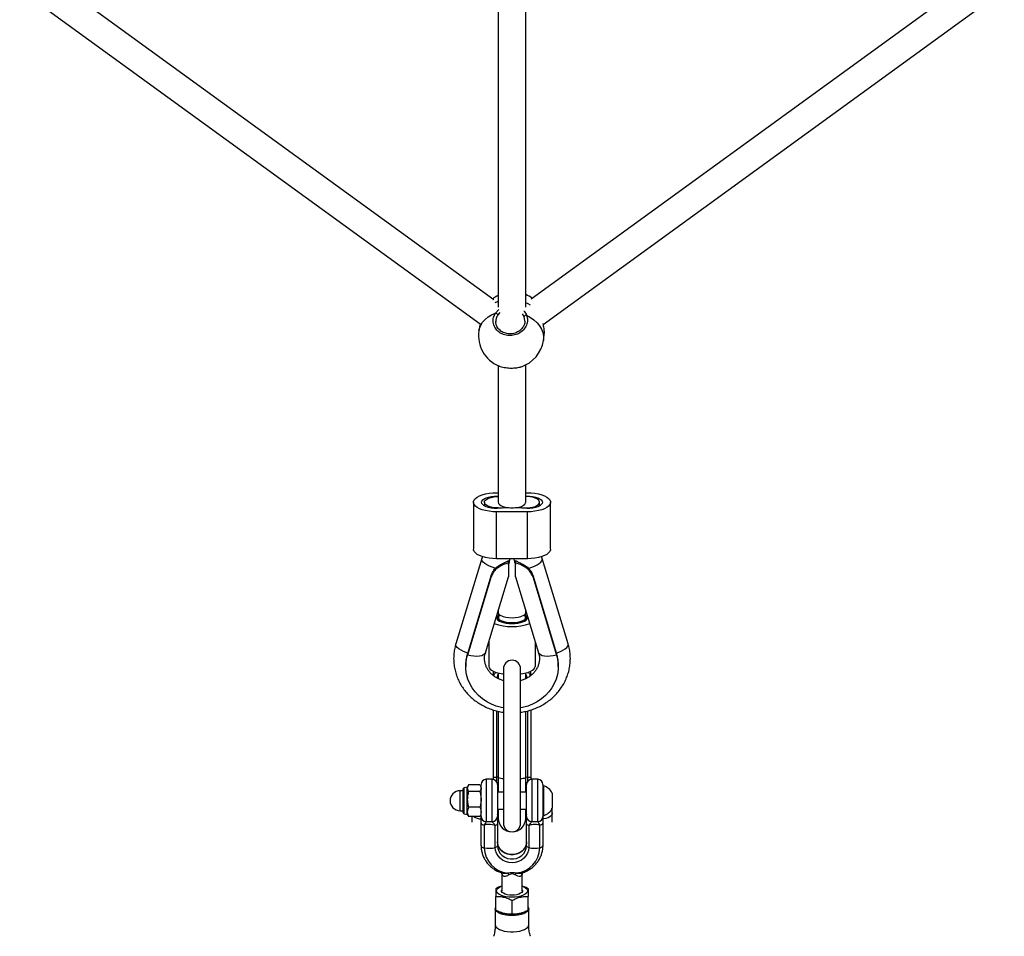
# Model space of a CAD drawing. Units: millimetres. Extents: x -3847 to 4133, y -4268 to 4482.
# Drawn here: x -144 to 430, y -2609 to -2074 of the extents above; entities that cross this region are included whole.
import ezdxf

# ---------------------------------------------------------------- set-up
doc = ezdxf.new("R2010")
doc.units = ezdxf.units.MM

msp = doc.modelspace()

# ---------------------------------------------------------------- linework, layer by layer
at = {"color": 7, "linetype": 'Continuous', "lineweight": 25}
for p, q in [((135.28, -2025.42), (135.28, -2241.94)), ((151.28, -2241.89), (151.28, -2025.79)), ((132.65, -2237.68), (-133.19, -2044.47)), ((419.75, -2044.47), (154.41, -2237.32)), ((-143.63, -2056.66), (124.69, -2251.67)), ((161.52, -2251.93), (430.19, -2056.66)), ((133.68, -2245.45), (135.69, -2243.33)), ((136.26, -2245.08), (135.02, -2246.47)), ((150.36, -2247.45), (149.45, -2245.9)), ((150.81, -2249.87), (150.36, -2247.45)), ((124.49, -2252.51), (124, -2255.7)), ((124.7, -2251.68), (124.56, -2252.52)), ((161.56, -2261.45), (162.05, -2258.25)), ((135.28, -2276.03), (135.28, -2355.65)), ((151.28, -2355.65), (151.28, -2275.57)), ((134.28, -2350.07), (135.28, -2350.07)), ((151.28, -2350.07), (152.28, -2350.07)), ((120.78, -2355.65), (120.78, -2382.97)), ((127.18, -2355.65), (127.18, -2357.76)), ((159.38, -2357.76), (159.38, -2355.65)), ((165.78, -2382.97), (165.78, -2355.65)), ((152.28, -2361.22), (134.28, -2361.22)), ((134.28, -2388.55), (134.28, -2361.22)), ((152.28, -2388.55), (152.28, -2361.22)), ((125.71, -2388.43), (110.57, -2438.14)), ((126, -2387.36), (125.71, -2388.43)), ((152.28, -2388.55), (134.28, -2388.55)), ((141.28, -2390.95), (141.28, -2389.61)), ((141.28, -2390.95), (141.28, -2399.11)), ((145.28, -2389.61), (145.28, -2390.95)), ((145.28, -2399.11), (145.28, -2390.95)), ((160.85, -2388.43), (160.53, -2387.3)), ((175.99, -2438.14), (160.85, -2388.43)), ((131.22, -2398.1), (117.26, -2443.94)), ((131.22, -2398.92), (131.22, -2398.1)), ((155.34, -2398.1), (155.34, -2398.92)), ((155.34, -2398.1), (169.3, -2443.94)), ((131.22, -2398.92), (117.26, -2444.77)), ((127.78, -2443.43), (141.28, -2399.11)), ((145.28, -2399.11), (158.77, -2443.43)), ((155.34, -2398.92), (169.3, -2444.77)), ((135.28, -2418.82), (135.28, -2420.13)), ((135.58, -2422.21), (135.58, -2420.89)), ((150.98, -2420.89), (150.98, -2422.21)), ((151.28, -2420.13), (151.28, -2418.82)), ((134.76, -2422.58), (134.76, -2424)), ((135.28, -2422.98), (135.28, -2424.54)), ((151.28, -2424.54), (151.28, -2422.98)), ((151.79, -2422.58), (151.79, -2424)), ((129.78, -2436.88), (129.78, -2451.37)), ((156.78, -2436.88), (156.78, -2451.37)), ((117.26, -2444.77), (117.26, -2443.94)), ((169.3, -2443.94), (169.3, -2444.77)), ((116.28, -2450.51), (116.28, -2451.34)), ((132.29, -2454.09), (132.28, -2455.69)), ((132.28, -2455.69), (132.28, -2456.6)), ((135.28, -2455.2), (135.28, -2458.49)), ((138.28, -2452.79), (138.28, -2542.79)), ((148.28, -2542.79), (148.28, -2452.79)), ((151.28, -2458.53), (151.28, -2455.2)), ((154.28, -2455.69), (154.27, -2454.08)), ((154.28, -2455.69), (154.28, -2456.61)), ((170.28, -2451.34), (170.28, -2450.51)), ((132.28, -2476.75), (132.28, -2516.21)), ((134.28, -2477.32), (134.28, -2516.21)), ((135.28, -2477.57), (135.28, -2516.12)), ((151.28, -2516.12), (151.28, -2477.58)), ((152.28, -2477.31), (152.28, -2516.21)), ((154.28, -2476.76), (154.28, -2516.21)), ((131.78, -2517.17), (128.28, -2517.17)), ((128.28, -2517.17), (128.28, -2541.86)), ((131.78, -2541.88), (131.78, -2517.17)), ((134.28, -2516.21), (132.28, -2516.21)), ((132.28, -2516.21), (132.28, -2517.21)), ((134.28, -2516.21), (134.28, -2518.51)), ((135.28, -2516.12), (135.28, -2524.67)), ((151.28, -2524.67), (151.28, -2516.12)), ((154.28, -2516.21), (152.28, -2516.21)), ((152.28, -2516.21), (152.28, -2518.51)), ((154.28, -2516.21), (154.28, -2517.21)), ((158.28, -2517.17), (154.78, -2517.17)), ((154.78, -2517.17), (154.78, -2541.88)), ((158.28, -2541.86), (158.28, -2517.17)), ((114.78, -2523.87), (112.98, -2523.87)), ((112.98, -2535.47), (112.98, -2523.87)), ((114.78, -2536.55), (114.78, -2522.79)), ((117.24, -2521.67), (115.37, -2522.06)), ((115.37, -2537.28), (115.37, -2522.06)), ((117.69, -2520.89), (117.24, -2521.67)), ((117.24, -2522.38), (117.24, -2521.67)), ((117.24, -2528.89), (117.24, -2522.38)), ((124.57, -2520.48), (117.95, -2520.48)), ((124.57, -2524.29), (117.95, -2524.29)), ((125.28, -2521.67), (124.83, -2520.89)), ((125.28, -2538.93), (125.28, -2520.17)), ((134.78, -2520.17), (134.78, -2538.95)), ((138.28, -2524.67), (134.78, -2524.67)), ((151.78, -2524.67), (148.28, -2524.67)), ((151.78, -2538.95), (151.78, -2520.17)), ((161.28, -2520.17), (161.28, -2538.93)), ((161.66, -2520.92), (161.28, -2520.92)), ((161.66, -2520.92), (161.66, -2538.42)), ((117.24, -2536.17), (117.24, -2528.89)), ((166.78, -2525.29), (166.78, -2534.04)), ((112.98, -2535.47), (114.78, -2535.47)), ((117.24, -2537.67), (117.24, -2536.17)), ((124.57, -2533.49), (117.95, -2533.49)), ((134.78, -2534.67), (138.28, -2534.67)), ((135.28, -2534.67), (135.28, -2539.81)), ((148.28, -2534.67), (151.78, -2534.67)), ((151.28, -2539.81), (151.28, -2534.67)), ((115.37, -2537.28), (117.24, -2537.67)), ((117.24, -2537.67), (117.69, -2538.45)), ((117.75, -2538.44), (117.95, -2538.86)), ((124.57, -2538.86), (117.95, -2538.86)), ((119.78, -2538.86), (119.78, -2542.1)), ((124.77, -2538.44), (124.57, -2538.86)), ((124.83, -2538.45), (125.28, -2537.67)), ((161.28, -2538.42), (161.66, -2538.42)), ((166.78, -2542.1), (166.78, -2536.64)), ((125.28, -2556.02), (125.28, -2542.73)), ((126.99, -2543.85), (126.99, -2557.14)), ((133.49, -2556.92), (133.49, -2544.07)), ((134.78, -2543.06), (134.78, -2555.9)), ((151.78, -2555.9), (151.78, -2543.06)), ((153.07, -2544.07), (153.07, -2556.92)), ((159.57, -2557.14), (159.57, -2543.85)), ((161.28, -2542.73), (161.28, -2556.02)), ((137.28, -2572.02), (137.28, -2582.31)), ((149.28, -2582.31), (149.28, -2572.02)), ((133.78, -2593.3), (133.78, -2585.51)), ((143.28, -2595.56), (143.28, -2587.77)), ((152.78, -2593.3), (152.78, -2585.51)), ((133.53, -2592.6), (133.53, -2602.03)), ((153.03, -2602.03), (153.03, -2592.6)), ((137.32, -2594.86), (137.7, -2594.98)), ((148.86, -2594.98), (149.23, -2594.86))]:
    msp.add_line(p, q, dxfattribs=at)
at = {"color": 7, "linetype": 'Continuous', "lineweight": 25, "flags": 128}
for points in [[(135.28, -2238.69), (134.66, -2238.89), (133.2, -2239.47)], [(154.04, -2240.7), (152.79, -2240.05), (151.28, -2239.4)], [(124, -2255.7), (124.29, -2254.35), (125.05, -2252.44), (126.16, -2250.66), (127.61, -2249.04), (129.37, -2247.61), (131.41, -2246.4), (133.68, -2245.45)], [(151.78, -2246.61), (154.05, -2247.85), (156.1, -2249.32), (157.87, -2250.97), (159.34, -2252.78), (160.47, -2254.71), (161.24, -2256.72), (161.63, -2258.76), (161.64, -2260.8), (161.56, -2261.45)], [(134.28, -2361.22), (132.06, -2361.15), (129.9, -2360.92), (127.85, -2360.55), (125.99, -2360.05), (124.35, -2359.42), (122.98, -2358.7), (121.92, -2357.89), (121.19, -2357.02), (120.83, -2356.11), (120.83, -2355.19), (121.19, -2354.28), (121.92, -2353.41), (122.98, -2352.6), (124.35, -2351.87), (125.99, -2351.25), (127.85, -2350.74), (129.9, -2350.37), (132.06, -2350.15), (134.28, -2350.07)], [(136.29, -2359.16), (134.56, -2359.26), (132.81, -2359.21), (131.13, -2359.02), (129.56, -2358.69), (128.19, -2358.24), (127.06, -2357.69), (126.22, -2357.06), (125.7, -2356.37), (125.53, -2355.65), (125.7, -2354.93), (126.22, -2354.24), (127.06, -2353.6), (128.19, -2353.05), (129.56, -2352.6), (131.13, -2352.28), (132.81, -2352.08), (134.56, -2352.04), (135.28, -2352.06)], [(135.18, -2358.95), (133.46, -2358.88), (131.82, -2358.65), (130.34, -2358.28), (129.08, -2357.79), (128.11, -2357.2), (127.47, -2356.53), (127.19, -2355.83), (127.28, -2355.11), (127.75, -2354.43), (128.56, -2353.79), (129.68, -2353.25), (131.06, -2352.82), (132.63, -2352.52), (134.31, -2352.36), (135.28, -2352.34)], [(147.33, -2358.5), (148.86, -2358.78), (150.5, -2358.93), (152.18, -2358.94), (153.82, -2358.79), (155.35, -2358.52), (156.72, -2358.11), (157.84, -2357.6), (158.68, -2357), (159.2, -2356.34), (159.38, -2355.65), (159.2, -2354.96), (158.68, -2354.3), (157.84, -2353.7), (156.72, -2353.19), (155.35, -2352.78), (153.82, -2352.5), (152.18, -2352.36), (151.28, -2352.34)], [(151.28, -2352.06), (152, -2352.04), (153.75, -2352.08), (155.43, -2352.28), (156.99, -2352.6), (158.37, -2353.05), (159.5, -2353.6), (160.34, -2354.24), (160.85, -2354.93), (161.03, -2355.65), (160.85, -2356.37), (160.34, -2357.06), (159.5, -2357.69), (158.37, -2358.24), (156.99, -2358.69), (155.43, -2359.02), (153.75, -2359.21), (152, -2359.26), (150.27, -2359.16), (150.27, -2359.16)], [(152.28, -2350.07), (154.5, -2350.15), (156.66, -2350.37), (158.7, -2350.74), (160.57, -2351.25), (162.21, -2351.87), (163.58, -2352.6), (164.64, -2353.41), (165.37, -2354.28), (165.73, -2355.19), (165.73, -2356.11), (165.37, -2357.02), (164.64, -2357.89), (163.58, -2358.7), (162.21, -2359.42), (160.57, -2360.05), (158.7, -2360.55), (156.66, -2360.92), (154.5, -2361.15), (152.28, -2361.22)], [(135.28, -2355.65), (135.46, -2356.34), (135.98, -2357), (136.82, -2357.6), (137.94, -2358.11), (139.3, -2358.52), (140.84, -2358.79), (142.48, -2358.94), (144.16, -2358.93), (145.8, -2358.78), (147.33, -2358.5)], [(147.33, -2358.5), (148.8, -2358.04), (149.98, -2357.45), (150.8, -2356.77), (151.23, -2356.03), (151.28, -2355.65)], [(134.28, -2388.55), (132.06, -2388.47), (129.9, -2388.24), (127.85, -2387.87), (125.99, -2387.37), (124.35, -2386.75), (122.98, -2386.02), (121.92, -2385.21), (121.19, -2384.34), (120.83, -2383.43), (120.78, -2382.97)], [(165.78, -2382.97), (165.73, -2383.43), (165.37, -2384.34), (164.64, -2385.21), (163.58, -2386.02), (162.21, -2386.75), (160.57, -2387.37), (158.7, -2387.87), (156.66, -2388.24), (154.5, -2388.47), (152.28, -2388.55)], [(133.85, -2394.18), (133.36, -2394.07), (131.7, -2393.57), (130.12, -2392.94), (128.7, -2392.21), (127.49, -2391.42), (126.55, -2390.59), (125.93, -2389.77), (125.66, -2389), (125.71, -2388.43)], [(152.8, -2394.16), (153.2, -2394.07), (154.86, -2393.57), (156.43, -2392.94), (157.86, -2392.21), (159.07, -2391.42), (160.01, -2390.59), (160.63, -2389.77), (160.9, -2389), (160.85, -2388.43)], [(134.76, -2422.58), (134.53, -2423.19), (134.65, -2423.81), (135.12, -2424.4), (135.91, -2424.95), (136.99, -2425.43), (138.33, -2425.83), (139.87, -2426.13), (141.54, -2426.31), (143.28, -2426.37), (145.02, -2426.31), (146.69, -2426.13), (148.23, -2425.83), (149.56, -2425.43), (150.65, -2424.95), (151.44, -2424.4), (151.91, -2423.81), (152.03, -2423.19), (151.79, -2422.58)], [(136.38, -2421.55), (135.69, -2422.09), (135.33, -2422.67), (135.32, -2423.26), (135.66, -2423.83), (136.34, -2424.37), (137.32, -2424.85), (138.56, -2425.25), (140.02, -2425.55), (141.61, -2425.73), (143.28, -2425.79), (144.95, -2425.73), (146.54, -2425.55), (148, -2425.25), (149.24, -2424.85), (150.22, -2424.37), (150.9, -2423.83), (151.24, -2423.26), (151.23, -2422.67), (150.87, -2422.09), (150.18, -2421.55)], [(117.38, -2443.54), (116.57, -2443.28), (114.99, -2442.65), (113.56, -2441.92), (112.35, -2441.12), (111.41, -2440.29), (110.8, -2439.48), (110.53, -2438.7), (110.57, -2438.14)], [(169.18, -2443.54), (169.99, -2443.28), (171.57, -2442.65), (173, -2441.92), (174.21, -2441.12), (175.14, -2440.29), (175.76, -2439.48), (176.03, -2438.7), (175.99, -2438.14)], [(127.78, -2443.43), (127.46, -2444.04), (126.75, -2444.65), (125.72, -2445.1), (124.4, -2445.39), (122.84, -2445.5), (121.09, -2445.43), (119.21, -2445.18), (117.26, -2444.77)], [(169.3, -2444.77), (167.35, -2445.18), (165.47, -2445.43), (163.72, -2445.5), (162.16, -2445.39), (160.84, -2445.1), (159.81, -2444.65), (159.1, -2444.04), (158.77, -2443.43)], [(138.28, -2475.5), (137.12, -2475.28), (134.14, -2474.48), (131.28, -2473.37), (128.59, -2471.97), (126.08, -2470.3), (123.81, -2468.37), (121.79, -2466.22), (120.05, -2463.88), (118.63, -2461.36), (117.52, -2458.72), (116.76, -2455.98), (116.35, -2453.17), (116.3, -2450.35), (116.61, -2447.53), (117.26, -2444.77)], [(169.3, -2444.77), (169.95, -2447.53), (170.26, -2450.35), (170.2, -2453.17), (169.79, -2455.98), (169.03, -2458.72), (167.93, -2461.36), (166.51, -2463.88), (164.77, -2466.22), (162.75, -2468.37), (160.48, -2470.3), (157.97, -2471.97), (155.27, -2473.37), (152.42, -2474.48), (149.44, -2475.28), (148.28, -2475.5)], [(129.78, -2451.37), (129.96, -2452.16), (130.51, -2452.92), (131.41, -2453.63), (132.63, -2454.29), (134.14, -2454.87), (135.9, -2455.35), (137.86, -2455.72), (138.28, -2455.79)], [(148.28, -2455.79), (148.7, -2455.72), (150.66, -2455.35), (152.42, -2454.87), (153.93, -2454.29), (155.15, -2453.63), (156.05, -2452.92), (156.6, -2452.16), (156.78, -2451.37)], [(134.78, -2537.85), (135.06, -2537.15), (135.28, -2536.69)], [(151.28, -2536.69), (151.5, -2537.15), (151.78, -2537.85)], [(166.78, -2536.64), (166.67, -2537.33), (166.21, -2538.2), (165.4, -2538.98), (164.31, -2539.62), (162.99, -2540.06), (161.53, -2540.29), (161.35, -2540.3)], [(125.28, -2542.73), (125.31, -2542.9), (125.4, -2543.07), (125.54, -2543.24), (125.74, -2543.39), (125.99, -2543.53), (126.29, -2543.66), (126.63, -2543.76), (126.99, -2543.85)], [(159.57, -2543.85), (159.93, -2543.76), (160.27, -2543.66), (160.56, -2543.53), (160.82, -2543.39), (161.02, -2543.24), (161.16, -2543.07), (161.25, -2542.9), (161.28, -2542.73)], [(125.28, -2556.02), (125.31, -2556.19), (125.4, -2556.37), (125.54, -2556.53), (125.74, -2556.68), (125.99, -2556.82), (126.29, -2556.95), (126.63, -2557.05), (126.99, -2557.14)], [(153.07, -2556.92), (152.88, -2558.66), (152.32, -2560.33), (151.42, -2561.87), (150.2, -2563.22), (148.72, -2564.33), (147.02, -2565.15), (145.19, -2565.66), (143.28, -2565.83), (141.37, -2565.66), (139.53, -2565.15), (137.84, -2564.33), (136.36, -2563.22), (135.14, -2561.87), (134.24, -2560.33), (133.68, -2558.66), (133.49, -2556.92)], [(151.78, -2553.53), (151.59, -2555.14), (151.04, -2556.68), (150.16, -2558.08), (148.97, -2559.28), (147.53, -2560.23), (145.91, -2560.89), (144.17, -2561.23), (142.39, -2561.23), (140.65, -2560.89), (139.03, -2560.23), (137.59, -2559.28), (136.4, -2558.08), (135.51, -2556.68), (134.97, -2555.14), (134.78, -2553.53)], [(134.78, -2555.9), (134.97, -2557.51), (135.51, -2559.05), (136.4, -2560.45), (137.59, -2561.65), (139.03, -2562.6), (140.65, -2563.26), (142.39, -2563.6), (144.17, -2563.6), (145.91, -2563.26), (147.53, -2562.6), (148.97, -2561.65), (150.16, -2560.45), (151.04, -2559.05), (151.59, -2557.51), (151.78, -2555.9)], [(161.28, -2556.02), (161.25, -2556.19), (161.16, -2556.37), (161.02, -2556.53), (160.82, -2556.68), (160.56, -2556.82), (160.27, -2556.95), (159.93, -2557.05), (159.57, -2557.14)], [(143.28, -2585.95), (141.46, -2585.87), (139.72, -2585.64), (138.12, -2585.28), (136.74, -2584.79), (135.62, -2584.19), (134.82, -2583.51), (134.36, -2582.78), (134.27, -2582.03), (134.54, -2581.28), (135.18, -2580.58), (136.14, -2579.94), (137.28, -2579.43)], [(149.28, -2581.76), (149.34, -2581.91), (149.34, -2582.52), (148.98, -2583.11), (148.3, -2583.65), (147.32, -2584.1), (146.11, -2584.45), (144.74, -2584.66), (143.28, -2584.74), (141.82, -2584.66), (140.44, -2584.45), (139.23, -2584.1), (138.26, -2583.65), (137.58, -2583.11), (137.22, -2582.52), (137.22, -2581.91), (137.28, -2581.76)], [(149.28, -2579.43), (150.42, -2579.94), (151.38, -2580.58), (152.02, -2581.28), (152.29, -2582.03), (152.2, -2582.78), (151.74, -2583.51), (150.94, -2584.19), (149.82, -2584.79), (148.44, -2585.28), (146.84, -2585.64), (145.1, -2585.87), (143.28, -2585.95)], [(143.28, -2596.63), (141.43, -2596.55), (139.66, -2596.34), (138.01, -2595.99), (136.55, -2595.51), (135.34, -2594.94), (134.41, -2594.27), (133.8, -2593.55), (133.54, -2592.79), (133.63, -2592.03), (133.78, -2591.69)], [(152.78, -2591.69), (152.93, -2592.03), (153.02, -2592.79), (152.75, -2593.55), (152.15, -2594.27), (151.22, -2594.94), (150.01, -2595.51), (148.55, -2595.99), (146.9, -2596.34), (145.12, -2596.55), (143.28, -2596.63)], [(133.53, -2602.03), (133.63, -2602.6), (134.07, -2603.34), (134.84, -2604.04), (135.91, -2604.66), (137.25, -2605.19), (138.81, -2605.61), (140.53, -2605.89), (142.35, -2606.03), (144.21, -2606.03), (146.03, -2605.89), (147.75, -2605.61), (149.31, -2605.19), (150.65, -2604.66), (151.72, -2604.04), (152.49, -2603.34), (152.93, -2602.6), (153.03, -2602.03)]]:
    msp.add_lwpolyline(points, dxfattribs=at)
at = {"color": 7, "linetype": 'Continuous', "lineweight": 25}
for centre, radius, start, end in [((143.78, -2252.02), 19, 116.57976, 128.56865), ((143.78, -2252.02), 19, 53.28426, 66.7551), ((133.5, -2247.06), 1.62, 21.28183, 83.87048), ((151.64, -2247.99), 1.39, 84.313, 157.45744), ((142.78, -2258.57), 19, 171.30581, 248.00138), ((142.78, -2258.57), 19, 288.22925, 351.30581), ((135.3, -2341.77), 17.18, 269.59619, 283.21827), ((143.21, -2430.23), 71.4, 91.49588, 95.55586), ((143.35, -2430.23), 71.4, 84.44414, 88.50412), ((130.92, -2419.91), 4.69, 325.14398, 348.90131), ((137.12, -2419.84), 1.86, 188.70826, 246.67377), ((149.44, -2419.84), 1.86, 293.32623, 351.29174), ((155.64, -2419.91), 4.69, 191.09869, 214.85602), ((143.28, -2397.01), 31.1, 250.66379, 289.33621), ((143.28, -2406.22), 16.81, 245.77084, 294.22916), ((138.8, -2450.52), 22.52, 163.01849, 179.98305), ((147.76, -2450.52), 22.52, 0.01695, 16.98151), ((143.28, -2452.79), 5, 0, 180), ((128.28, -2520.17), 3, 90, 180), ((131.78, -2520.17), 3, 0, 90), ((135.39, -2517.69), 1.85, 93.39998, 126.84788), ((138.27, -2508.34), 8.34, 248.97973, 270.05802), ((148.8, -2511.08), 5.62, 264.73422, 296.22803), ((151.17, -2517.69), 1.85, 53.15212, 86.60002), ((154.78, -2520.17), 3, 90, 180), ((158.28, -2520.17), 3, 0, 90), ((112.98, -2529.67), 5.8, 90, 270), ((115.53, -2522.79), 0.747, 101.7788, 180), ((158.61, -2529.67), 9.27, 28.17585, 70.79689), ((158.61, -2529.67), 9.27, 289.20311, 331.82415), ((115.53, -2536.55), 0.747, 180, 258.2212), ((125.44, -2532.76), 7.54, 233.96244, 268.23642), ((128.24, -2538.89), 2.96, 180.7355, 270.71709), ((131.81, -2538.91), 2.97, 269.33034, 359.31431), ((143.28, -2539.81), 8, 180, 0), ((154.74, -2538.91), 2.97, 180.68569, 270.66966), ((158.32, -2538.89), 2.96, 269.28291, 359.2645), ((133.38, -2542.6), 1.48, 274.61375, 342.06883), ((143.28, -2542.79), 5, 180, 0), ((153.18, -2542.6), 1.48, 197.93117, 265.38625), ((129.76, -2542.82), 14.58, 259.07619, 284.84399), ((142.35, -2556.51), 15.37, 182.36554, 264.09878), ((133.38, -2555.45), 1.48, 274.61375, 342.06883), ((144.26, -2556.56), 15.31, 275.71765, 357.81803), ((153.18, -2555.45), 1.48, 197.93117, 265.38625), ((156.8, -2542.82), 14.58, 255.15601, 280.92381), ((135.71, -2572.95), 1.96, 355.42414, 33.2477), ((137.05, -2574.96), 4.89, 25.09817, 40.40459), ((149.51, -2574.96), 4.89, 139.59541, 154.90183), ((150.85, -2572.95), 1.96, 146.81841, 184.57478), ((142.82, -2579.21), 16.62, 247.4453, 271.5696), ((143.02, -2577.72), 18.06, 252.86893, 270.83896), ((143.82, -2579.65), 16.19, 268.10251, 292.89688), ((143.54, -2577.72), 18.06, 269.16104, 287.13107)]:
    msp.add_arc(centre, radius, start, end, dxfattribs=at)
for points, knots in [([(151.28, -2208.17), (151.28, -2206.44), (151.28, -2201.44), (151.28, -2193.26), (151.28, -2183.66), (151.28, -2174.19), (151.28, -2164.87), (151.28, -2155.69), (151.28, -2146.67), (151.28, -2137.82), (151.28, -2129.15), (151.29, -2120.66), (151.29, -2112.35), (151.29, -2104.25), (151.29, -2096.35), (151.29, -2088.66), (151.29, -2081.19), (151.3, -2073.95), (151.3, -2066.94), (151.3, -2060.16), (151.3, -2053.63), (151.31, -2047.36), (151.31, -2042.62), (151.31, -2039.97), (151.31, -2039.27)], [0, 0, 0, 0, 0.025195, 0.07307, 0.120947, 0.168823, 0.2167, 0.264577, 0.312453, 0.36033, 0.408206, 0.456082, 0.503959, 0.551835, 0.599711, 0.647587, 0.695463, 0.743339, 0.791215, 0.839091, 0.886966, 0.934842, 0.982717, 1, 1, 1, 1]), ([(151.78, -2246.61), (152.05, -2247.57), (152.59, -2249.49), (151.87, -2252.52), (150.09, -2255.24), (147.35, -2257.33), (144.05, -2258.48), (140.65, -2258.57), (137.53, -2257.69), (134.92, -2255.98), (133.04, -2253.58), (132.14, -2250.71), (132.33, -2247.84), (133.26, -2246.19), (133.68, -2245.45)], [0, 0, 0, 0, 0.087205, 0.174361, 0.262591, 0.350326, 0.4352, 0.51601, 0.594189, 0.672908, 0.754738, 0.840276, 0.928206, 1, 1, 1, 1]), ([(135.02, -2246.47), (134.64, -2247.12), (133.93, -2248.35), (133.93, -2249.73), (133.93, -2250.38)], [0, 0, 0, 0, 0.524927, 1, 1, 1, 1]), ([(150.27, -2244.25), (150.28, -2244.25), (151.03, -2244.91), (151.4, -2245.76), (151.78, -2246.61)], [0, 0, 0, 0, 0.012753, 1, 1, 1, 1]), ([(150.79, -2250.07), (150.8, -2250.22), (150.82, -2250.82), (150.54, -2251.89), (149.95, -2253.22), (149.05, -2254.45), (147.92, -2255.52), (146.58, -2256.4), (145.09, -2257.04), (143.52, -2257.42), (141.92, -2257.53), (140.34, -2257.38), (138.84, -2256.96), (137.46, -2256.31), (136.24, -2255.44), (135.24, -2254.38), (134.47, -2253.18), (134, -2251.88), (133.8, -2250.92), (133.84, -2250.42), (133.85, -2250.37)], [0, 0, 0, 0, 0.020753, 0.084752, 0.14863, 0.211789, 0.27421, 0.335602, 0.395943, 0.455154, 0.513434, 0.571373, 0.629311, 0.687724, 0.746638, 0.806874, 0.867876, 0.930237, 0.993444, 1, 1, 1, 1]), ([(150.81, -2250.08), (150.82, -2250.05), (150.84, -2249.98), (150.82, -2249.91), (150.81, -2249.87)], [0, 0, 0, 0, 0.460212, 1, 1, 1, 1]), ([(161.98, -2258.24), (162.03, -2258.01), (162.22, -2257.24), (162.07, -2255.1), (161.75, -2252.97), (161.48, -2251.73), (161.42, -2251.46)], [0, 0, 0, 0, 0.161199, 0.539875, 0.900146, 1, 1, 1, 1]), ([(135.67, -2276.17), (135.73, -2276.2), (136.49, -2276.63), (138.74, -2277.1), (142.01, -2277.49), (145.25, -2277.36), (147.58, -2277.04), (148.51, -2276.65), (148.71, -2276.56)], [0, 0, 0, 0, 0.0203891, 0.2621252, 0.4922861, 0.7149561, 0.9391605, 1, 1, 1, 1]), ([(131.22, -2398.1), (131.62, -2397.15), (132.43, -2395.24), (134.7, -2393.13), (137.2, -2391.61), (139.44, -2390.58), (140.7, -2389.97), (141.21, -2389.66), (141.28, -2389.61)], [0, 0, 0, 0, 0.225042, 0.450387, 0.628747, 0.80769, 0.973789, 1, 1, 1, 1]), ([(141.28, -2390.95), (140.55, -2391.2), (139.09, -2391.71), (136.52, -2392.84), (134.16, -2394.41), (132.23, -2396.43), (131.56, -2398.1), (131.22, -2398.92)], [0, 0, 0, 0, 0.197776, 0.395965, 0.587696, 0.796565, 1, 1, 1, 1]), ([(141.28, -2392.14), (141.4, -2391.73), (141.75, -2390.54), (141.98, -2389.33), (142.13, -2388.55)], [0, 0, 0, 0, 0.349011, 1, 1, 1, 1]), ([(144.4, -2388.55), (144.4, -2388.6), (144.61, -2389.82), (144.95, -2391.02), (145.28, -2392.16)], [0, 0, 0, 0, 0.044022, 1, 1, 1, 1]), ([(145.28, -2389.61), (145.8, -2389.9), (146.83, -2390.47), (149.04, -2391.46), (151.28, -2392.75), (153.33, -2394.46), (154.69, -2396.32), (155.17, -2397.64), (155.34, -2398.1)], [0, 0, 0, 0, 0.174384, 0.349238, 0.515268, 0.690816, 0.893526, 1, 1, 1, 1]), ([(155.34, -2398.92), (154.93, -2397.97), (154.13, -2396.07), (151.72, -2393.84), (148.93, -2392.28), (146.68, -2391.44), (145.63, -2391.07), (145.28, -2390.95)], [0, 0, 0, 0, 0.235975, 0.472161, 0.700201, 0.901617, 1, 1, 1, 1]), ([(110.57, -2438.14), (110.4, -2438.74), (109.95, -2440.33), (109.48, -2442.97), (109.24, -2446.02), (109.32, -2449.08), (109.71, -2452.12), (110.41, -2455.1), (111.42, -2458.01), (112.73, -2460.81), (114.31, -2463.48), (116.17, -2466), (118.27, -2468.34), (120.61, -2470.48), (123.17, -2472.4), (125.91, -2474.09), (128.82, -2475.52), (131.86, -2476.69), (135.02, -2477.55), (137.17, -2478.03), (138.27, -2478.13), (138.28, -2478.13)], [0, 0, 0, 0, 0.0345711, 0.0910272, 0.1474195, 0.2037388, 0.2600199, 0.3162933, 0.3725987, 0.4289725, 0.4854454, 0.5420406, 0.598773, 0.6556493, 0.7126686, 0.7698238, 0.8271036, 0.8844938, 0.9419791, 0.9995439, 1, 1, 1, 1]), ([(148.28, -2478.12), (149.31, -2477.96), (151.43, -2477.62), (154.54, -2476.74), (157.61, -2475.58), (160.54, -2474.15), (163.31, -2472.46), (165.89, -2470.53), (168.26, -2468.37), (170.39, -2466), (172.26, -2463.46), (173.86, -2460.76), (175.17, -2457.94), (176.17, -2455.01), (176.87, -2452), (177.25, -2448.96), (177.32, -2445.89), (177.06, -2442.84), (176.59, -2440.25), (176.15, -2438.7), (175.99, -2438.14)], [0, 0, 0, 0, 0.0548, 0.112533, 0.17025, 0.227931, 0.285555, 0.3431, 0.400541, 0.457857, 0.515031, 0.572049, 0.628907, 0.685608, 0.742166, 0.798604, 0.854954, 0.91125, 0.967524, 1, 1, 1, 1]), ([(138.42, -2459.73), (137.75, -2459.53), (136.4, -2459.11), (134.53, -2458.2), (132.81, -2457.1), (131.28, -2455.81), (129.97, -2454.38), (128.9, -2452.81), (128.08, -2451.13), (127.52, -2449.37), (127.25, -2447.54), (127.28, -2445.71), (127.52, -2444.33), (127.74, -2443.59), (127.78, -2443.43)], [0, 0, 0, 0, 0.082011, 0.16624, 0.250915, 0.336305, 0.422747, 0.510654, 0.600476, 0.692608, 0.787197, 0.883845, 0.974821, 1, 1, 1, 1]), ([(158.77, -2443.43), (158.84, -2443.66), (159.08, -2444.5), (159.3, -2445.98), (159.28, -2447.86), (158.95, -2449.74), (158.31, -2451.57), (157.37, -2453.3), (156.16, -2454.9), (154.71, -2456.34), (153.05, -2457.59), (151.2, -2458.62), (149.58, -2459.33), (148.54, -2459.6), (148.21, -2459.68)], [0, 0, 0, 0, 0.036714, 0.132426, 0.229347, 0.327206, 0.423895, 0.518326, 0.610238, 0.699913, 0.787824, 0.87443, 0.960111, 1, 1, 1, 1]), ([(132.75, -2456.99), (132.86, -2456.44), (133.06, -2455.46), (133.71, -2454.96), (133.99, -2454.74)], [0, 0, 0, 0, 0.562389, 1, 1, 1, 1]), ([(135.28, -2455.8), (135.01, -2456.29), (134.65, -2456.96), (134.56, -2457.89), (134.53, -2458.15)], [0, 0, 0, 0, 0.725112, 1, 1, 1, 1]), ([(152.04, -2458.11), (152.03, -2458.01), (151.97, -2457.1), (151.77, -2456.28), (151.3, -2455.82), (151.28, -2455.8)], [0, 0, 0, 0, 0.105817, 0.955472, 1, 1, 1, 1]), ([(152.69, -2454.71), (152.71, -2454.71), (153.28, -2455.04), (153.64, -2455.8), (153.81, -2456.74), (153.84, -2456.93)], [0, 0, 0, 0, 0.023182, 0.803619, 1, 1, 1, 1]), ([(117.95, -2520.48), (117.85, -2520.64), (117.43, -2521.26), (117.32, -2521.9), (117.24, -2522.38)], [0, 0, 0, 0, 0.2575513, 1, 1, 1, 1]), ([(117.24, -2522.38), (117.25, -2522.56), (117.29, -2523.2), (117.67, -2523.83), (117.95, -2524.29)], [0, 0, 0, 0, 0.268634, 1, 1, 1, 1]), ([(117.95, -2524.29), (117.75, -2525.04), (117.35, -2526.55), (117.28, -2528.1), (117.24, -2528.89)], [0, 0, 0, 0, 0.495458, 1, 1, 1, 1]), ([(124.57, -2520.48), (124.67, -2520.64), (125.09, -2521.26), (125.2, -2521.9), (125.28, -2522.38)], [0, 0, 0, 0, 0.257551, 1, 1, 1, 1]), ([(125.28, -2522.38), (125.27, -2522.56), (125.23, -2523.2), (124.85, -2523.83), (124.57, -2524.29)], [0, 0, 0, 0, 0.268634, 1, 1, 1, 1]), ([(124.57, -2524.29), (124.76, -2525.04), (125.17, -2526.55), (125.24, -2528.1), (125.28, -2528.89)], [0, 0, 0, 0, 0.495458, 1, 1, 1, 1]), ([(117.24, -2528.89), (117.24, -2529), (117.25, -2529.82), (117.4, -2531.38), (117.77, -2532.78), (117.95, -2533.49)], [0, 0, 0, 0, 0.070086, 0.530782, 1, 1, 1, 1]), ([(125.28, -2528.89), (125.28, -2529), (125.27, -2529.82), (125.12, -2531.38), (124.75, -2532.78), (124.57, -2533.49)], [0, 0, 0, 0, 0.0700858, 0.5307822, 1, 1, 1, 1]), ([(117.95, -2533.49), (117.75, -2533.92), (117.35, -2534.8), (117.28, -2535.71), (117.24, -2536.17)], [0, 0, 0, 0, 0.495458, 1, 1, 1, 1]), ([(117.24, -2536.17), (117.24, -2536.24), (117.25, -2536.72), (117.4, -2537.63), (117.77, -2538.45), (117.95, -2538.86)], [0, 0, 0, 0, 0.0700858, 0.5307822, 1, 1, 1, 1]), ([(124.57, -2533.49), (124.76, -2533.92), (125.17, -2534.8), (125.24, -2535.71), (125.28, -2536.17)], [0, 0, 0, 0, 0.495458, 1, 1, 1, 1]), ([(125.28, -2536.17), (125.28, -2536.24), (125.27, -2536.72), (125.12, -2537.63), (124.75, -2538.45), (124.57, -2538.86)], [0, 0, 0, 0, 0.070086, 0.530782, 1, 1, 1, 1]), ([(166.78, -2536.64), (166.77, -2536.13), (166.76, -2535.27), (166.61, -2534.42), (166.54, -2534.07)], [0, 0, 0, 0, 0.585118, 1, 1, 1, 1]), ([(125.28, -2542.73), (125.28, -2542.2), (125.28, -2541.04), (125.28, -2539.63), (125.28, -2539.17), (125.28, -2538.93)], [0, 0, 0, 0, 0.295361, 0.647385, 1, 1, 1, 1]), ([(128.28, -2541.86), (128.2, -2541.98), (128.02, -2542.25), (127.55, -2543), (127.17, -2543.57), (126.99, -2543.85)], [0, 0, 0, 0, 0.318685, 0.672719, 1, 1, 1, 1]), ([(128.28, -2541.86), (128.95, -2541.84), (129.96, -2541.82), (131.13, -2541.85), (131.62, -2541.87), (131.78, -2541.88)], [0, 0, 0, 0, 0.574778, 0.860393, 1, 1, 1, 1]), ([(133.49, -2544.07), (133.27, -2543.75), (132.82, -2543.12), (132.16, -2542.31), (131.9, -2542.01), (131.78, -2541.88)], [0, 0, 0, 0, 0.35043, 0.69974, 1, 1, 1, 1]), ([(134.78, -2538.95), (134.78, -2539.19), (134.78, -2539.68), (134.78, -2541.18), (134.78, -2542.45), (134.78, -2543.06)], [0, 0, 0, 0, 0.343426, 0.685813, 1, 1, 1, 1]), ([(151.78, -2543.06), (151.78, -2542.33), (151.78, -2540.87), (151.78, -2539.5), (151.78, -2539.1), (151.78, -2538.95)], [0, 0, 0, 0, 0.379988, 0.759623, 1, 1, 1, 1]), ([(154.78, -2541.88), (154.7, -2541.96), (154.48, -2542.2), (153.86, -2542.98), (153.34, -2543.69), (153.07, -2544.07)], [0, 0, 0, 0, 0.205881, 0.577609, 1, 1, 1, 1]), ([(154.78, -2541.88), (155.27, -2541.86), (156.43, -2541.81), (157.61, -2541.84), (158.28, -2541.86)], [0, 0, 0, 0, 0.425054, 1, 1, 1, 1]), ([(159.57, -2543.85), (159.34, -2543.5), (158.9, -2542.84), (158.48, -2542.14), (158.33, -2541.93), (158.28, -2541.86)], [0, 0, 0, 0, 0.4161769, 0.7846459, 1, 1, 1, 1]), ([(161.28, -2538.93), (161.28, -2539.08), (161.28, -2539.45), (161.28, -2540.71), (161.28, -2542.06), (161.28, -2542.73)], [0, 0, 0, 0, 0.241501, 0.620885, 1, 1, 1, 1]), ([(133.49, -2544.07), (133.21, -2544), (132.42, -2543.8), (131.24, -2543.58), (129.87, -2543.49), (128.98, -2543.52), (127.93, -2543.65), (127.4, -2543.76), (126.99, -2543.85)], [0, 0, 0, 0, 0.157882, 0.4356, 0.533031, 0.746236, 0.80051, 1, 1, 1, 1]), ([(159.57, -2543.85), (159.19, -2543.77), (158.36, -2543.6), (157.24, -2543.5), (156.01, -2543.52), (155.2, -2543.61), (154.07, -2543.82), (153.52, -2543.96), (153.07, -2544.07)], [0, 0, 0, 0, 0.184244, 0.4051587, 0.4670811, 0.7033024, 0.7534712, 1, 1, 1, 1]), ([(125.28, -2556.02), (125.29, -2556.45), (125.32, -2557.62), (125.63, -2559.5), (126.27, -2561.63), (127.22, -2563.66), (128.45, -2565.55), (129.94, -2567.28), (131.66, -2568.81), (133.59, -2570.11), (135.44, -2571.08), (136.68, -2571.49), (137.17, -2571.66)], [0, 0, 0, 0, 0.0629404, 0.1705365, 0.2781614, 0.3858789, 0.4937868, 0.6019529, 0.7104103, 0.8191605, 0.9281816, 1, 1, 1, 1]), ([(151.78, -2553.53), (151.77, -2553.74), (151.75, -2554.42), (151.51, -2555.58), (150.91, -2556.93), (150.02, -2558.15), (148.88, -2559.21), (147.54, -2560.04), (146.05, -2560.64), (144.46, -2560.98), (142.83, -2561.04), (141.22, -2560.82), (139.69, -2560.35), (138.29, -2559.63), (137.08, -2558.7), (136.09, -2557.59), (135.36, -2556.34), (134.87, -2554.97), (134.81, -2554.02), (134.78, -2553.53)], [0, 0, 0, 0, 0.0274418, 0.0906046, 0.1535321, 0.2156814, 0.2769538, 0.3374893, 0.3974925, 0.4571416, 0.5165689, 0.5758739, 0.6351253, 0.694421, 0.753901, 0.8137577, 0.8742303, 0.9355529, 1, 1, 1, 1]), ([(149.42, -2571.68), (149.44, -2571.67), (150.24, -2571.46), (151.7, -2570.78), (153.76, -2569.63), (155.63, -2568.21), (157.27, -2566.59), (158.67, -2564.77), (159.79, -2562.79), (160.61, -2560.7), (161.12, -2558.57), (161.27, -2557), (161.28, -2556.16), (161.28, -2556.02)], [0, 0, 0, 0, 0.003489, 0.113393, 0.22323, 0.332936, 0.442445, 0.551693, 0.660628, 0.769228, 0.877503, 0.979664, 1, 1, 1, 1]), ([(137.12, -2571.68), (137.15, -2571.69), (137.21, -2571.72), (137.3, -2571.82), (137.34, -2571.87)], [0, 0, 0, 0, 0.503091, 1, 1, 1, 1]), ([(137.17, -2571.66), (137.46, -2571.75), (138.21, -2571.96), (139.46, -2571.94), (140.39, -2571.84), (140.77, -2571.79)], [0, 0, 0, 0, 0.271959, 0.700277, 1, 1, 1, 1]), ([(137.66, -2573.1), (137.6, -2572.99), (137.36, -2572.57), (137.34, -2572.25), (137.32, -2572.02)], [0, 0, 0, 0, 0.277458, 1, 1, 1, 1]), ([(141.48, -2572.89), (141.18, -2573.05), (140.44, -2573.47), (139.35, -2573.85), (138.38, -2573.8), (137.88, -2573.44), (137.7, -2573.17), (137.66, -2573.1)], [0, 0, 0, 0, 0.19738, 0.493219, 0.748265, 0.94369, 1, 1, 1, 1]), ([(140.77, -2571.79), (141.25, -2571.69), (142.09, -2571.51), (143.38, -2571.41), (144.6, -2571.54), (145.38, -2571.7), (145.79, -2571.79)], [0, 0, 0, 0, 0.29362, 0.519954, 0.745044, 1, 1, 1, 1]), ([(145.08, -2572.89), (144.79, -2572.73), (144.3, -2572.45), (143.66, -2572.27), (143.16, -2572.25), (142.85, -2572.29), (142.2, -2572.48), (141.81, -2572.7), (141.48, -2572.89)], [0, 0, 0, 0, 0.271447, 0.465161, 0.481996, 0.638667, 0.690756, 1, 1, 1, 1]), ([(148.9, -2573.1), (148.87, -2573.15), (148.7, -2573.41), (148.39, -2573.66), (147.71, -2573.86), (146.65, -2573.74), (145.64, -2573.19), (145.08, -2572.89)], [0, 0, 0, 0, 0.039056, 0.237454, 0.328537, 0.625516, 1, 1, 1, 1]), ([(145.79, -2571.79), (146.49, -2571.86), (147.72, -2571.96), (148.98, -2571.91), (149.39, -2571.68), (149.42, -2571.67)], [0, 0, 0, 0, 0.555401, 0.971819, 1, 1, 1, 1]), ([(149.24, -2572.02), (149.25, -2572.05), (149.34, -2572.29), (149.1, -2572.73), (148.9, -2573.1)], [0, 0, 0, 0, 0.137121, 1, 1, 1, 1]), ([(149.21, -2571.87), (149.25, -2571.83), (149.32, -2571.73), (149.47, -2571.67), (149.42, -2571.68), (149.42, -2571.68)], [0, 0, 0, 0, 0.4122385, 0.9342123, 1, 1, 1, 1]), ([(149.29, -2572.01), (149.29, -2571.99), (149.26, -2571.81), (149.33, -2571.67), (149.31, -2571.7), (149.31, -2571.7)], [0, 0, 0, 0, 0.1053374, 0.7567876, 1, 1, 1, 1]), ([(137.34, -2579.45), (136.89, -2579.59), (135.68, -2579.97), (134.51, -2580.59), (133.78, -2580.97)], [0, 0, 0, 0, 0.376383, 1, 1, 1, 1]), ([(133.78, -2580.97), (133.78, -2581.23), (133.78, -2581.66), (133.78, -2583.04), (133.78, -2584.34), (133.78, -2585.23), (133.78, -2585.51)], [0, 0, 0, 0, 0.3739774, 0.624518, 0.8818247, 1, 1, 1, 1]), ([(152.78, -2580.97), (151.96, -2580.53), (150.79, -2579.91), (149.58, -2579.57), (149.22, -2579.46)], [0, 0, 0, 0, 0.703663, 1, 1, 1, 1]), ([(152.78, -2580.97), (152.78, -2581.23), (152.78, -2581.66), (152.78, -2583.04), (152.78, -2584.34), (152.78, -2585.23), (152.78, -2585.51)], [0, 0, 0, 0, 0.3739774, 0.624518, 0.8818247, 1, 1, 1, 1]), ([(133.78, -2585.51), (134.6, -2585.48), (136.27, -2585.43), (138.74, -2585.85), (141.1, -2586.65), (142.55, -2587.4), (143.28, -2587.77)], [0, 0, 0, 0, 0.264606, 0.53495, 0.765344, 1, 1, 1, 1]), ([(143.28, -2587.77), (144.1, -2587.35), (145.77, -2586.5), (148.24, -2585.75), (150.6, -2585.43), (152.05, -2585.48), (152.78, -2585.51)], [0, 0, 0, 0, 0.264606, 0.53495, 0.765344, 1, 1, 1, 1]), ([(133.78, -2593.3), (134.6, -2593.72), (136.27, -2594.56), (138.74, -2595.32), (141.1, -2595.64), (142.55, -2595.59), (143.28, -2595.56)], [0, 0, 0, 0, 0.264606, 0.53495, 0.765344, 1, 1, 1, 1]), ([(143.28, -2595.56), (144.1, -2595.59), (145.77, -2595.64), (148.24, -2595.22), (150.6, -2594.41), (152.05, -2593.67), (152.78, -2593.3)], [0, 0, 0, 0, 0.264606, 0.53495, 0.765344, 1, 1, 1, 1]), ([(133.49, -2602.03), (133.5, -2602.36), (133.54, -2603.59), (133.26, -2605.66), (132.92, -2607.56), (132.59, -2608.51), (132.53, -2608.66)], [0, 0, 0, 0, 0.145641, 0.540302, 0.924894, 1, 1, 1, 1]), ([(154.02, -2608.71), (154.01, -2608.68), (153.7, -2607.83), (153.35, -2605.99), (153.03, -2603.77), (153.06, -2602.44), (153.07, -2602.03)], [0, 0, 0, 0, 0.013794, 0.417298, 0.820866, 1, 1, 1, 1])]:
    msp.add_open_spline(points, degree=3, knots=knots, dxfattribs=at)

doc.saveas('drawing.dxf')
